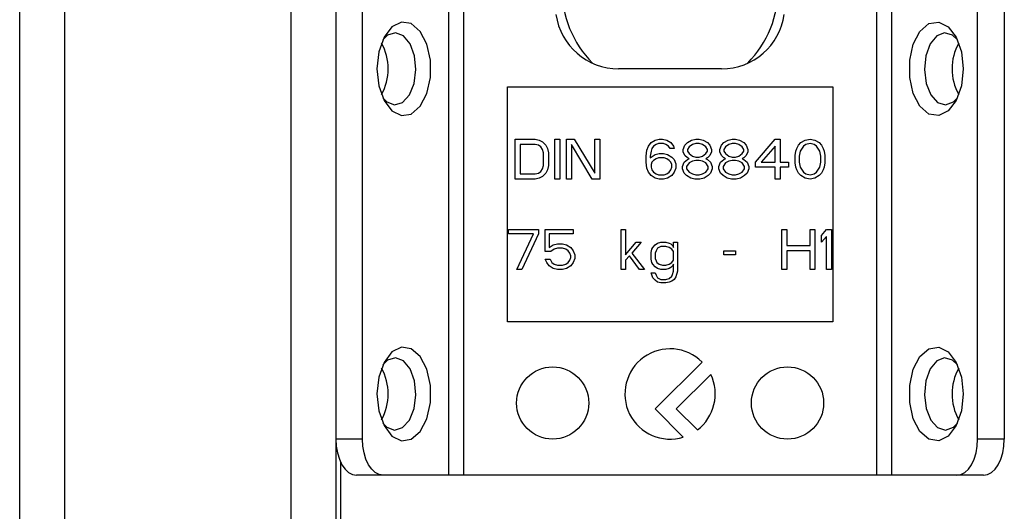
# Model space of a CAD drawing. Units: millimetres. Extents: x 444 to 4839, y 153 to 3264.
# Drawn here: x 1714 to 1769, y 932 to 959 of the extents above; entities that cross this region are included whole.
import ezdxf

# ---------------------------------------------------------------- set-up
doc = ezdxf.new("R2010")
doc.units = ezdxf.units.MM

msp = doc.modelspace()

# ---------------------------------------------------------------- linework, layer by layer
at = {"color": 7, "linetype": 'Continuous', "lineweight": 25}
for p, q in [((1714.006, 456.575), (1714.006, 1054.075)), ((1716.506, 456.575), (1716.506, 1054.075)), ((1729.006, 1054.075), (1729.006, 456.575)), ((1731.506, 1054.075), (1731.506, 456.575)), ((1732.98, 935.575), (1732.98, 959.575)), ((1737.746, 959.575), (1737.746, 933.575)), ((1738.565, 959.575), (1738.565, 933.575)), ((1761.447, 933.575), (1761.447, 959.575)), ((1762.266, 959.575), (1762.266, 933.575)), ((1767.031, 935.575), (1767.031, 959.575)), ((1768.506, 959.575), (1768.506, 935.575)), ((1752.856, 956.075), (1747.156, 956.075)), ((1741.006, 955.075), (1759.006, 955.075)), ((1741.006, 942.075), (1741.006, 955.075)), ((1759.006, 955.075), (1759.006, 942.075)), ((1741.435, 952.175), (1742.535, 952.175)), ((1741.435, 949.975), (1741.435, 952.175)), ((1742.535, 952.175), (1742.764, 952.128)), ((1742.764, 952.128), (1742.948, 952.035)), ((1743.635, 952.175), (1743.91, 952.175)), ((1743.635, 949.975), (1743.635, 952.175)), ((1743.91, 952.175), (1743.91, 949.975)), ((1744.277, 952.175), (1744.689, 952.175)), ((1744.277, 949.975), (1744.277, 952.175)), ((1744.689, 952.175), (1745.835, 950.303)), ((1745.835, 950.303), (1745.835, 952.175)), ((1745.835, 952.175), (1746.11, 952.175)), ((1746.11, 952.175), (1746.11, 949.975)), ((1748.952, 951.988), (1749.181, 952.128)), ((1749.181, 952.128), (1749.41, 952.175)), ((1749.41, 952.175), (1749.593, 952.175)), ((1749.593, 952.175), (1749.823, 952.128)), ((1749.823, 952.128), (1750.052, 951.988)), ((1750.968, 951.988), (1751.198, 952.128)), ((1751.198, 952.128), (1751.427, 952.175)), ((1751.427, 952.175), (1751.61, 952.175)), ((1751.61, 952.175), (1751.839, 952.128)), ((1751.839, 952.128), (1752.068, 951.988)), ((1752.985, 951.988), (1753.214, 952.128)), ((1753.214, 952.128), (1753.443, 952.175)), ((1753.443, 952.175), (1753.627, 952.175)), ((1753.627, 952.175), (1753.856, 952.128)), ((1753.856, 952.128), (1754.085, 951.988)), ((1754.727, 950.911), (1755.827, 952.175)), ((1755.827, 952.175), (1756.102, 952.175)), ((1756.102, 952.175), (1756.102, 950.911)), ((1757.248, 951.988), (1757.477, 952.128)), ((1757.477, 952.128), (1757.752, 952.175)), ((1757.752, 952.175), (1758.027, 952.128)), ((1758.027, 952.128), (1758.256, 951.988)), ((1741.71, 951.894), (1741.71, 950.256)), ((1742.535, 951.894), (1741.71, 951.894)), ((1742.718, 951.848), (1742.535, 951.894)), ((1742.856, 951.754), (1742.718, 951.848)), ((1742.948, 951.614), (1742.856, 951.754)), ((1742.948, 952.035), (1743.131, 951.848)), ((1742.993, 951.426), (1742.948, 951.614)), ((1743.131, 951.848), (1743.223, 951.66)), ((1743.223, 951.66), (1743.268, 951.426)), ((1745.698, 949.975), (1744.552, 951.894)), ((1744.552, 951.894), (1744.552, 949.975)), ((1748.723, 951.567), (1748.814, 951.801)), ((1748.814, 951.801), (1748.952, 951.988)), ((1748.998, 951.66), (1748.952, 951.52)), ((1749.089, 951.801), (1748.998, 951.66)), ((1749.227, 951.894), (1749.089, 951.801)), ((1749.364, 951.941), (1749.227, 951.894)), ((1749.639, 951.941), (1749.364, 951.941)), ((1749.777, 951.894), (1749.639, 951.941)), ((1749.914, 951.801), (1749.777, 951.894)), ((1750.006, 951.66), (1749.914, 951.801)), ((1750.235, 951.66), (1750.006, 951.66)), ((1750.052, 951.988), (1750.189, 951.801)), ((1750.189, 951.801), (1750.235, 951.66)), ((1750.739, 951.614), (1750.831, 951.848)), ((1750.739, 951.473), (1750.739, 951.614)), ((1750.831, 951.848), (1750.968, 951.988)), ((1751.06, 951.754), (1750.968, 951.614)), ((1750.968, 951.614), (1750.968, 951.52)), ((1751.243, 951.894), (1751.06, 951.754)), ((1751.427, 951.941), (1751.243, 951.894)), ((1751.61, 951.941), (1751.427, 951.941)), ((1751.793, 951.894), (1751.61, 951.941)), ((1751.977, 951.754), (1751.793, 951.894)), ((1752.068, 951.614), (1751.977, 951.754)), ((1752.068, 951.988), (1752.206, 951.848)), ((1752.068, 951.52), (1752.068, 951.614)), ((1752.206, 951.848), (1752.298, 951.614)), ((1752.298, 951.614), (1752.298, 951.473)), ((1752.756, 951.614), (1752.848, 951.848)), ((1752.756, 951.473), (1752.756, 951.614)), ((1752.848, 951.848), (1752.985, 951.988)), ((1753.077, 951.754), (1752.985, 951.614)), ((1752.985, 951.614), (1752.985, 951.52)), ((1753.26, 951.894), (1753.077, 951.754)), ((1753.443, 951.941), (1753.26, 951.894)), ((1753.627, 951.941), (1753.443, 951.941)), ((1753.81, 951.894), (1753.627, 951.941)), ((1753.993, 951.754), (1753.81, 951.894)), ((1754.085, 951.614), (1753.993, 951.754)), ((1754.085, 951.988), (1754.223, 951.848)), ((1754.085, 951.52), (1754.085, 951.614)), ((1754.223, 951.848), (1754.314, 951.614)), ((1754.314, 951.614), (1754.314, 951.473)), ((1755.827, 951.801), (1755.048, 950.911)), ((1755.827, 950.911), (1755.827, 951.801)), ((1756.973, 951.52), (1757.018, 951.66)), ((1757.018, 951.66), (1757.11, 951.848)), ((1757.11, 951.848), (1757.248, 951.988)), ((1757.385, 951.801), (1757.202, 951.52)), ((1757.523, 951.894), (1757.385, 951.801)), ((1757.752, 951.941), (1757.523, 951.894)), ((1757.981, 951.894), (1757.752, 951.941)), ((1758.118, 951.801), (1757.981, 951.894)), ((1758.302, 951.52), (1758.118, 951.801)), ((1758.256, 951.988), (1758.393, 951.848)), ((1758.393, 951.848), (1758.485, 951.66)), ((1758.485, 951.66), (1758.531, 951.52)), ((1742.993, 950.724), (1742.993, 951.426)), ((1743.268, 951.426), (1743.268, 950.724)), ((1748.677, 951.239), (1748.723, 951.567)), ((1748.677, 950.911), (1748.677, 951.239)), ((1748.952, 951.52), (1748.906, 951.239)), ((1748.906, 951.146), (1749.181, 951.333)), ((1748.906, 951.239), (1748.906, 951.146)), ((1749.227, 951.099), (1749.089, 951.005)), ((1749.181, 951.333), (1749.41, 951.38)), ((1749.364, 951.146), (1749.227, 951.099)), ((1749.685, 951.146), (1749.364, 951.146)), ((1749.41, 951.38), (1749.639, 951.38)), ((1749.639, 951.38), (1749.868, 951.333)), ((1749.823, 951.099), (1749.685, 951.146)), ((1749.96, 951.005), (1749.823, 951.099)), ((1749.868, 951.333), (1750.098, 951.192)), ((1750.098, 951.192), (1750.235, 951.052)), ((1750.235, 951.052), (1750.327, 950.818)), ((1750.831, 951.286), (1750.739, 951.473)), ((1750.785, 950.911), (1750.968, 951.052)), ((1750.968, 951.146), (1750.831, 951.286)), ((1750.968, 951.52), (1751.06, 951.38)), ((1751.06, 951.099), (1750.968, 951.146)), ((1750.968, 951.052), (1751.06, 951.099)), ((1751.06, 951.38), (1751.243, 951.239)), ((1751.243, 951.239), (1751.427, 951.192)), ((1751.427, 951.192), (1751.61, 951.192)), ((1751.61, 951.192), (1751.793, 951.239)), ((1751.793, 951.239), (1751.977, 951.38)), ((1751.977, 951.38), (1752.068, 951.52)), ((1752.068, 951.146), (1751.977, 951.099)), ((1751.977, 951.099), (1752.068, 951.052)), ((1752.206, 951.286), (1752.068, 951.146)), ((1752.068, 951.052), (1752.252, 950.911)), ((1752.298, 951.473), (1752.206, 951.286)), ((1752.848, 951.286), (1752.756, 951.473)), ((1752.802, 950.911), (1752.985, 951.052)), ((1752.985, 951.146), (1752.848, 951.286)), ((1752.985, 951.52), (1753.077, 951.38)), ((1753.077, 951.099), (1752.985, 951.146)), ((1752.985, 951.052), (1753.077, 951.099)), ((1753.077, 951.38), (1753.26, 951.239)), ((1753.26, 951.239), (1753.443, 951.192)), ((1753.443, 951.192), (1753.627, 951.192)), ((1753.627, 951.192), (1753.81, 951.239)), ((1753.81, 951.239), (1753.993, 951.38)), ((1753.993, 951.38), (1754.085, 951.52)), ((1754.085, 951.146), (1753.993, 951.099)), ((1753.993, 951.099), (1754.085, 951.052)), ((1754.223, 951.286), (1754.085, 951.146)), ((1754.085, 951.052), (1754.268, 950.911)), ((1754.314, 951.473), (1754.223, 951.286)), ((1756.927, 951.286), (1756.973, 951.52)), ((1756.927, 950.865), (1756.927, 951.286)), ((1757.202, 951.52), (1757.156, 951.239)), ((1757.156, 951.239), (1757.156, 950.911)), ((1758.348, 951.239), (1758.302, 951.52)), ((1758.348, 950.911), (1758.348, 951.239)), ((1758.531, 951.52), (1758.577, 951.286)), ((1758.577, 951.286), (1758.577, 950.865)), ((1742.856, 950.397), (1742.948, 950.537)), ((1742.948, 950.537), (1742.993, 950.724)), ((1743.223, 950.49), (1743.131, 950.303)), ((1743.268, 950.724), (1743.223, 950.49)), ((1748.723, 950.584), (1748.677, 950.911)), ((1748.814, 950.35), (1748.723, 950.584)), ((1748.998, 950.911), (1748.952, 950.771)), ((1748.952, 950.771), (1748.952, 950.631)), ((1748.952, 950.631), (1748.998, 950.49)), ((1749.089, 951.005), (1748.998, 950.911)), ((1748.998, 950.49), (1749.089, 950.35)), ((1750.052, 950.911), (1749.96, 951.005)), ((1749.96, 950.35), (1750.052, 950.49)), ((1750.098, 950.771), (1750.052, 950.911)), ((1750.052, 950.49), (1750.098, 950.631)), ((1750.098, 950.631), (1750.098, 950.771)), ((1750.327, 950.584), (1750.235, 950.35)), ((1750.327, 950.818), (1750.327, 950.584)), ((1750.693, 950.677), (1750.785, 950.911)), ((1750.693, 950.537), (1750.693, 950.677)), ((1750.785, 950.303), (1750.693, 950.537)), ((1751.06, 950.865), (1750.923, 950.677)), ((1750.923, 950.677), (1750.923, 950.537)), ((1750.923, 950.537), (1751.06, 950.35)), ((1751.243, 950.958), (1751.06, 950.865)), ((1751.427, 951.005), (1751.243, 950.958)), ((1751.61, 951.005), (1751.427, 951.005)), ((1751.793, 950.958), (1751.61, 951.005)), ((1751.977, 950.865), (1751.793, 950.958)), ((1752.114, 950.677), (1751.977, 950.865)), ((1751.977, 950.35), (1752.114, 950.537)), ((1752.114, 950.537), (1752.114, 950.677)), ((1752.252, 950.911), (1752.343, 950.677)), ((1752.343, 950.537), (1752.252, 950.303)), ((1752.343, 950.677), (1752.343, 950.537)), ((1752.71, 950.677), (1752.802, 950.911)), ((1752.71, 950.537), (1752.71, 950.677)), ((1752.802, 950.303), (1752.71, 950.537)), ((1753.077, 950.865), (1752.939, 950.677)), ((1752.939, 950.677), (1752.939, 950.537)), ((1752.939, 950.537), (1753.077, 950.35)), ((1753.26, 950.958), (1753.077, 950.865)), ((1753.443, 951.005), (1753.26, 950.958)), ((1753.627, 951.005), (1753.443, 951.005)), ((1753.81, 950.958), (1753.627, 951.005)), ((1753.993, 950.865), (1753.81, 950.958)), ((1754.131, 950.677), (1753.993, 950.865)), ((1753.993, 950.35), (1754.131, 950.537)), ((1754.131, 950.537), (1754.131, 950.677)), ((1754.268, 950.911), (1754.36, 950.677)), ((1754.36, 950.537), (1754.268, 950.303)), ((1754.36, 950.677), (1754.36, 950.537)), ((1754.727, 950.631), (1754.727, 950.911)), ((1755.827, 950.631), (1754.727, 950.631)), ((1755.048, 950.911), (1755.827, 950.911)), ((1755.827, 949.975), (1755.827, 950.631)), ((1756.102, 950.911), (1756.56, 950.911)), ((1756.56, 950.631), (1756.102, 950.631)), ((1756.102, 950.631), (1756.102, 949.975)), ((1756.56, 950.911), (1756.56, 950.631)), ((1756.973, 950.631), (1756.927, 950.865)), ((1757.018, 950.49), (1756.973, 950.631)), ((1757.11, 950.303), (1757.018, 950.49)), ((1757.156, 950.911), (1757.202, 950.631)), ((1757.202, 950.631), (1757.385, 950.35)), ((1758.118, 950.35), (1758.302, 950.631)), ((1758.302, 950.631), (1758.348, 950.911)), ((1758.485, 950.49), (1758.393, 950.303)), ((1758.531, 950.631), (1758.485, 950.49)), ((1758.577, 950.865), (1758.531, 950.631)), ((1742.535, 949.975), (1741.435, 949.975)), ((1741.71, 950.256), (1742.535, 950.256)), ((1742.535, 950.256), (1742.718, 950.303)), ((1742.764, 950.022), (1742.535, 949.975)), ((1742.718, 950.303), (1742.856, 950.397)), ((1742.948, 950.116), (1742.764, 950.022)), ((1743.131, 950.303), (1742.948, 950.116)), ((1743.91, 949.975), (1743.635, 949.975)), ((1744.552, 949.975), (1744.277, 949.975)), ((1746.11, 949.975), (1745.698, 949.975)), ((1748.952, 950.163), (1748.814, 950.35)), ((1749.181, 950.022), (1748.952, 950.163)), ((1749.089, 950.35), (1749.227, 950.256)), ((1749.41, 949.975), (1749.181, 950.022)), ((1749.227, 950.256), (1749.364, 950.209)), ((1749.364, 950.209), (1749.685, 950.209)), ((1749.639, 949.975), (1749.41, 949.975)), ((1749.868, 950.022), (1749.639, 949.975)), ((1749.685, 950.209), (1749.823, 950.256)), ((1749.823, 950.256), (1749.96, 950.35)), ((1750.098, 950.163), (1749.868, 950.022)), ((1750.235, 950.35), (1750.098, 950.163)), ((1750.923, 950.163), (1750.785, 950.303)), ((1751.152, 950.022), (1750.923, 950.163)), ((1751.06, 950.35), (1751.243, 950.256)), ((1751.381, 949.975), (1751.152, 950.022)), ((1751.243, 950.256), (1751.427, 950.209)), ((1751.656, 949.975), (1751.381, 949.975)), ((1751.427, 950.209), (1751.61, 950.209)), ((1751.61, 950.209), (1751.793, 950.256)), ((1751.885, 950.022), (1751.656, 949.975)), ((1751.793, 950.256), (1751.977, 950.35)), ((1752.114, 950.163), (1751.885, 950.022)), ((1752.252, 950.303), (1752.114, 950.163)), ((1752.939, 950.163), (1752.802, 950.303)), ((1753.168, 950.022), (1752.939, 950.163)), ((1753.077, 950.35), (1753.26, 950.256)), ((1753.398, 949.975), (1753.168, 950.022)), ((1753.26, 950.256), (1753.443, 950.209)), ((1753.673, 949.975), (1753.398, 949.975)), ((1753.443, 950.209), (1753.627, 950.209)), ((1753.627, 950.209), (1753.81, 950.256)), ((1753.902, 950.022), (1753.673, 949.975)), ((1753.81, 950.256), (1753.993, 950.35)), ((1754.131, 950.163), (1753.902, 950.022)), ((1754.268, 950.303), (1754.131, 950.163)), ((1756.102, 949.975), (1755.827, 949.975)), ((1757.248, 950.163), (1757.11, 950.303)), ((1757.477, 950.022), (1757.248, 950.163)), ((1757.385, 950.35), (1757.523, 950.256)), ((1757.752, 949.975), (1757.477, 950.022)), ((1757.523, 950.256), (1757.752, 950.209)), ((1757.752, 950.209), (1757.981, 950.256)), ((1758.027, 950.022), (1757.752, 949.975)), ((1757.981, 950.256), (1758.118, 950.35)), ((1758.256, 950.163), (1758.027, 950.022)), ((1758.393, 950.303), (1758.256, 950.163)), ((1741.068, 946.941), (1741.068, 947.175)), ((1741.068, 947.175), (1742.718, 947.175)), ((1742.443, 946.941), (1741.068, 946.941)), ((1741.527, 944.975), (1742.443, 946.941)), ((1742.718, 946.941), (1741.802, 944.975)), ((1742.718, 947.175), (1742.718, 946.941)), ((1743.085, 947.175), (1744.643, 947.175)), ((1743.085, 945.958), (1743.085, 947.175)), ((1743.314, 946.941), (1743.314, 946.192)), ((1744.643, 946.941), (1743.314, 946.941)), ((1744.643, 947.175), (1744.643, 946.941)), ((1747.302, 947.175), (1747.531, 947.175)), ((1747.302, 944.975), (1747.302, 947.175)), ((1747.531, 947.175), (1747.531, 945.771)), ((1756.193, 947.175), (1756.468, 947.175)), ((1756.193, 944.975), (1756.193, 947.175)), ((1756.468, 947.175), (1756.468, 946.286)), ((1757.752, 947.175), (1758.027, 947.175)), ((1757.752, 946.286), (1757.752, 947.175)), ((1758.027, 947.175), (1758.027, 944.975)), ((1758.393, 946.848), (1758.668, 947.175)), ((1758.393, 946.473), (1758.393, 946.848)), ((1758.668, 946.801), (1758.393, 946.473)), ((1758.668, 947.175), (1758.943, 947.175)), ((1758.668, 944.975), (1758.668, 946.801)), ((1758.943, 947.175), (1758.943, 944.975)), ((1743.314, 946.192), (1743.543, 946.333)), ((1743.543, 946.333), (1743.773, 946.38)), ((1743.773, 946.146), (1743.589, 946.099)), ((1743.773, 946.38), (1744.048, 946.38)), ((1744.048, 946.146), (1743.773, 946.146)), ((1744.048, 946.38), (1744.277, 946.333)), ((1744.231, 946.099), (1744.048, 946.146)), ((1744.277, 946.333), (1744.506, 946.192)), ((1744.506, 946.192), (1744.643, 946.005)), ((1747.531, 945.771), (1748.127, 946.473)), ((1748.402, 946.473), (1747.898, 945.865)), ((1748.127, 946.473), (1748.402, 946.473)), ((1748.998, 946.099), (1749.043, 946.192)), ((1749.043, 946.192), (1749.181, 946.333)), ((1749.181, 946.333), (1749.318, 946.426)), ((1749.318, 946.146), (1749.227, 946.005)), ((1749.318, 946.426), (1749.502, 946.473)), ((1749.502, 946.239), (1749.318, 946.146)), ((1749.502, 946.473), (1749.777, 946.473)), ((1749.777, 946.239), (1749.502, 946.239)), ((1749.777, 946.473), (1749.96, 946.426)), ((1749.96, 946.192), (1749.777, 946.239)), ((1749.96, 946.426), (1750.052, 946.38)), ((1750.098, 946.099), (1749.96, 946.192)), ((1750.052, 946.38), (1750.143, 946.286)), ((1750.143, 946.286), (1750.189, 946.192)), ((1750.189, 946.192), (1750.189, 946.473)), ((1750.189, 946.473), (1750.418, 946.473)), ((1750.418, 946.473), (1750.418, 944.882)), ((1756.468, 946.286), (1757.752, 946.286)), ((1743.406, 945.958), (1743.085, 945.958)), ((1743.589, 946.099), (1743.406, 945.958)), ((1744.368, 946.005), (1744.231, 946.099)), ((1744.46, 945.865), (1744.368, 946.005)), ((1744.506, 945.724), (1744.46, 945.865)), ((1744.46, 945.49), (1744.506, 945.631)), ((1744.506, 945.631), (1744.506, 945.724)), ((1744.643, 946.005), (1744.735, 945.771)), ((1744.735, 945.584), (1744.643, 945.35)), ((1744.735, 945.771), (1744.735, 945.584)), ((1747.76, 945.724), (1747.531, 945.49)), ((1748.31, 944.975), (1747.76, 945.724)), ((1747.898, 945.865), (1748.585, 944.975)), ((1748.952, 945.911), (1748.998, 946.099)), ((1748.952, 945.537), (1748.952, 945.911)), ((1749.227, 946.005), (1749.181, 945.865)), ((1749.181, 945.865), (1749.181, 945.584)), ((1749.181, 945.584), (1749.227, 945.443)), ((1750.189, 945.958), (1750.098, 946.099)), ((1750.189, 945.49), (1750.189, 945.958)), ((1752.985, 946.005), (1753.627, 946.005)), ((1752.985, 945.771), (1752.985, 946.005)), ((1753.627, 945.771), (1752.985, 945.771)), ((1753.627, 946.005), (1753.627, 945.771)), ((1757.752, 946.005), (1756.468, 946.005)), ((1756.468, 946.005), (1756.468, 944.975)), ((1757.752, 944.975), (1757.752, 946.005)), ((1743.177, 945.35), (1743.085, 945.537)), ((1743.085, 945.537), (1743.36, 945.537)), ((1743.314, 945.163), (1743.177, 945.35)), ((1743.543, 945.022), (1743.314, 945.163)), ((1743.36, 945.537), (1743.452, 945.35)), ((1743.452, 945.35), (1743.589, 945.256)), ((1743.589, 945.256), (1743.773, 945.209)), ((1743.773, 945.209), (1744.048, 945.209)), ((1744.048, 945.209), (1744.231, 945.256)), ((1744.231, 945.256), (1744.368, 945.35)), ((1744.506, 945.163), (1744.277, 945.022)), ((1744.368, 945.35), (1744.46, 945.49)), ((1744.643, 945.35), (1744.506, 945.163)), ((1747.531, 945.49), (1747.531, 944.975)), ((1748.998, 945.35), (1748.952, 945.537)), ((1749.043, 945.256), (1748.998, 945.35)), ((1749.181, 945.116), (1749.043, 945.256)), ((1749.318, 945.022), (1749.181, 945.116)), ((1749.227, 945.443), (1749.273, 945.35)), ((1749.273, 945.35), (1749.41, 945.256)), ((1749.41, 945.256), (1749.593, 945.209)), ((1749.593, 945.209), (1749.777, 945.209)), ((1749.777, 945.209), (1749.96, 945.256)), ((1749.96, 945.256), (1750.098, 945.35)), ((1750.052, 945.069), (1749.96, 945.022)), ((1750.143, 945.163), (1750.052, 945.069)), ((1750.098, 945.35), (1750.189, 945.49)), ((1750.189, 945.256), (1750.143, 945.163)), ((1750.189, 944.882), (1750.189, 945.256)), ((1741.802, 944.975), (1741.527, 944.975)), ((1743.773, 944.975), (1743.543, 945.022)), ((1744.048, 944.975), (1743.773, 944.975)), ((1744.277, 945.022), (1744.048, 944.975)), ((1747.531, 944.975), (1747.302, 944.975)), ((1748.585, 944.975), (1748.31, 944.975)), ((1748.952, 944.788), (1749.181, 944.788)), ((1749.043, 944.507), (1748.952, 944.788)), ((1749.181, 944.367), (1749.043, 944.507)), ((1749.181, 944.788), (1749.227, 944.648)), ((1749.227, 944.648), (1749.318, 944.507)), ((1749.502, 944.975), (1749.318, 945.022)), ((1749.318, 944.507), (1749.502, 944.414)), ((1749.777, 944.975), (1749.502, 944.975)), ((1749.96, 945.022), (1749.777, 944.975)), ((1749.96, 944.46), (1750.098, 944.601)), ((1750.098, 944.601), (1750.143, 944.694)), ((1750.143, 944.694), (1750.189, 944.882)), ((1750.327, 944.554), (1750.235, 944.414)), ((1750.418, 944.882), (1750.327, 944.554)), ((1756.468, 944.975), (1756.193, 944.975)), ((1758.027, 944.975), (1757.752, 944.975)), ((1758.943, 944.975), (1758.668, 944.975)), ((1749.318, 944.273), (1749.181, 944.367)), ((1749.502, 944.226), (1749.318, 944.273)), ((1749.502, 944.414), (1749.777, 944.414)), ((1749.777, 944.226), (1749.502, 944.226)), ((1749.777, 944.414), (1749.96, 944.46)), ((1749.96, 944.273), (1749.777, 944.226)), ((1750.098, 944.32), (1749.96, 944.273)), ((1750.235, 944.414), (1750.098, 944.32)), ((1759.006, 942.075), (1741.006, 942.075)), ((1751.774, 939.843), (1749.178, 937.247)), ((1750.351, 937.247), (1752.26, 939.156)), ((1749.178, 937.247), (1750.739, 935.685)), ((1751.516, 936.083), (1750.351, 937.247)), ((1732.98, 935.575), (1731.506, 935.575)), ((1768.506, 935.575), (1767.031, 935.575)), ((1731.756, 934.329), (1731.756, 527.575)), ((1734.128, 933.575), (1732.653, 933.575)), ((1737.746, 933.575), (1734.128, 933.575)), ((1761.447, 933.575), (1738.565, 933.575)), ((1765.884, 933.575), (1762.266, 933.575)), ((1767.359, 933.575), (1765.884, 933.575))]:
    msp.add_line(p, q, dxfattribs=at)
at = {"color": 7, "linetype": 'Continuous', "lineweight": 25, "flags": 128}
for points in [[(1733.783, 956.075), (1733.884, 955.136), (1734.173, 954.324), (1734.61, 953.748), (1735.137, 953.486), (1735.683, 953.574), (1736.173, 954), (1736.543, 954.707), (1736.741, 955.598), (1736.741, 956.553), (1736.543, 957.444), (1736.173, 958.15), (1735.683, 958.576), (1735.137, 958.664), (1734.61, 958.403), (1734.173, 957.827), (1733.884, 957.015), (1733.783, 956.075)], [(1766.228, 956.075), (1766.128, 955.136), (1765.839, 954.324), (1765.402, 953.748), (1764.875, 953.486), (1764.329, 953.574), (1763.838, 954), (1763.469, 954.707), (1763.271, 955.598), (1763.271, 956.553), (1763.469, 957.444), (1763.838, 958.15), (1764.329, 958.576), (1764.875, 958.664), (1765.402, 958.403), (1765.839, 957.827), (1766.128, 957.015), (1766.228, 956.075)], [(1735.93, 956.032), (1735.852, 956.801), (1735.612, 957.459), (1735.245, 957.906), (1734.808, 958.075), (1734.367, 957.939), (1734.105, 957.689)], [(1765.907, 957.689), (1765.645, 957.939), (1765.204, 958.075), (1764.767, 957.906), (1764.4, 957.459), (1764.16, 956.801), (1764.082, 956.032), (1764.178, 955.27), (1764.435, 954.631), (1764.812, 954.212), (1765.253, 954.076), (1765.69, 954.244), (1765.907, 954.462)], [(1734.105, 954.462), (1734.322, 954.244), (1734.759, 954.076), (1735.199, 954.212), (1735.577, 954.631), (1735.833, 955.27), (1735.93, 956.032)], [(1733.783, 938.075), (1733.884, 937.136), (1734.173, 936.324), (1734.61, 935.748), (1735.137, 935.486), (1735.683, 935.574), (1736.173, 936), (1736.543, 936.707), (1736.741, 937.598), (1736.741, 938.553), (1736.543, 939.444), (1736.173, 940.15), (1735.683, 940.576), (1735.137, 940.664), (1734.61, 940.403), (1734.173, 939.827), (1733.884, 939.015), (1733.783, 938.075)], [(1766.228, 938.075), (1766.128, 937.136), (1765.839, 936.324), (1765.402, 935.748), (1764.875, 935.486), (1764.329, 935.574), (1763.838, 936), (1763.469, 936.707), (1763.271, 937.598), (1763.271, 938.553), (1763.469, 939.444), (1763.838, 940.15), (1764.329, 940.576), (1764.875, 940.664), (1765.402, 940.403), (1765.839, 939.827), (1766.128, 939.015), (1766.228, 938.075)], [(1735.93, 938.032), (1735.852, 938.801), (1735.612, 939.459), (1735.245, 939.906), (1734.808, 940.075), (1734.367, 939.939), (1734.105, 939.689)], [(1765.907, 939.689), (1765.645, 939.939), (1765.204, 940.075), (1764.767, 939.906), (1764.4, 939.459), (1764.16, 938.801), (1764.082, 938.032), (1764.178, 937.27), (1764.435, 936.631), (1764.812, 936.212), (1765.253, 936.076), (1765.69, 936.244), (1765.907, 936.462)], [(1734.105, 936.462), (1734.322, 936.244), (1734.759, 936.076), (1735.199, 936.212), (1735.577, 936.631), (1735.833, 937.27), (1735.93, 938.032)], [(1731.506, 935.575), (1731.528, 935.185), (1731.593, 934.81), (1731.699, 934.464), (1731.842, 934.161), (1732.016, 933.912), (1732.214, 933.728), (1732.429, 933.614), (1732.653, 933.575)], [(1734.128, 933.575), (1733.904, 933.614), (1733.689, 933.728), (1733.49, 933.912), (1733.316, 934.161), (1733.174, 934.464), (1733.068, 934.81), (1733.002, 935.185), (1732.98, 935.575)], [(1765.884, 933.575), (1766.108, 933.614), (1766.323, 933.728), (1766.522, 933.912), (1766.695, 934.161), (1766.838, 934.464), (1766.944, 934.81), (1767.009, 935.185), (1767.031, 935.575)], [(1767.359, 933.575), (1767.583, 933.614), (1767.798, 933.728), (1767.996, 933.912), (1768.17, 934.161), (1768.313, 934.464), (1768.419, 934.81), (1768.484, 935.185), (1768.506, 935.575)]]:
    msp.add_lwpolyline(points, dxfattribs=at)
at = {"color": 7, "linetype": 'Continuous', "lineweight": 25}
for centre in [(1743.506, 937.575), (1756.506, 937.575)]:
    msp.add_circle(centre, 2, dxfattribs=at)
for centre, radius, start, end in [((1750.006, 960.575), 6, 180, 224.2444), ((1750.006, 960.575), 6, 315.7556, 0), ((1747.156, 959.575), 3.5, 187.9893, 270), ((1752.856, 959.575), 3.5, 270, 352.0107), ((1731.467, 956.075), 2.934, 330.8355, 29.1645), ((1768.545, 956.075), 2.934, 150.8356, 209.1644), ((1750.006, 938.075), 2.5, 45, 287.0596), ((1731.467, 938.075), 2.934, 330.8355, 29.1645), ((1750.006, 938.075), 2.5, 307.1516, 25.6098), ((1768.545, 938.075), 2.934, 150.8356, 209.1644)]:
    msp.add_arc(centre, radius, start, end, dxfattribs=at)
for points in [[(1738.565, 933.575), (1738.485, 933.575), (1738.325, 933.575), (1738.1, 933.575), (1737.897, 933.575), (1737.796, 933.575), (1737.746, 933.575)], [(1762.266, 933.575), (1762.215, 933.575), (1762.114, 933.575), (1761.912, 933.575), (1761.687, 933.575), (1761.527, 933.575), (1761.447, 933.575)]]:
    msp.add_open_spline(points, degree=3, dxfattribs=at)

doc.saveas('drawing.dxf')
